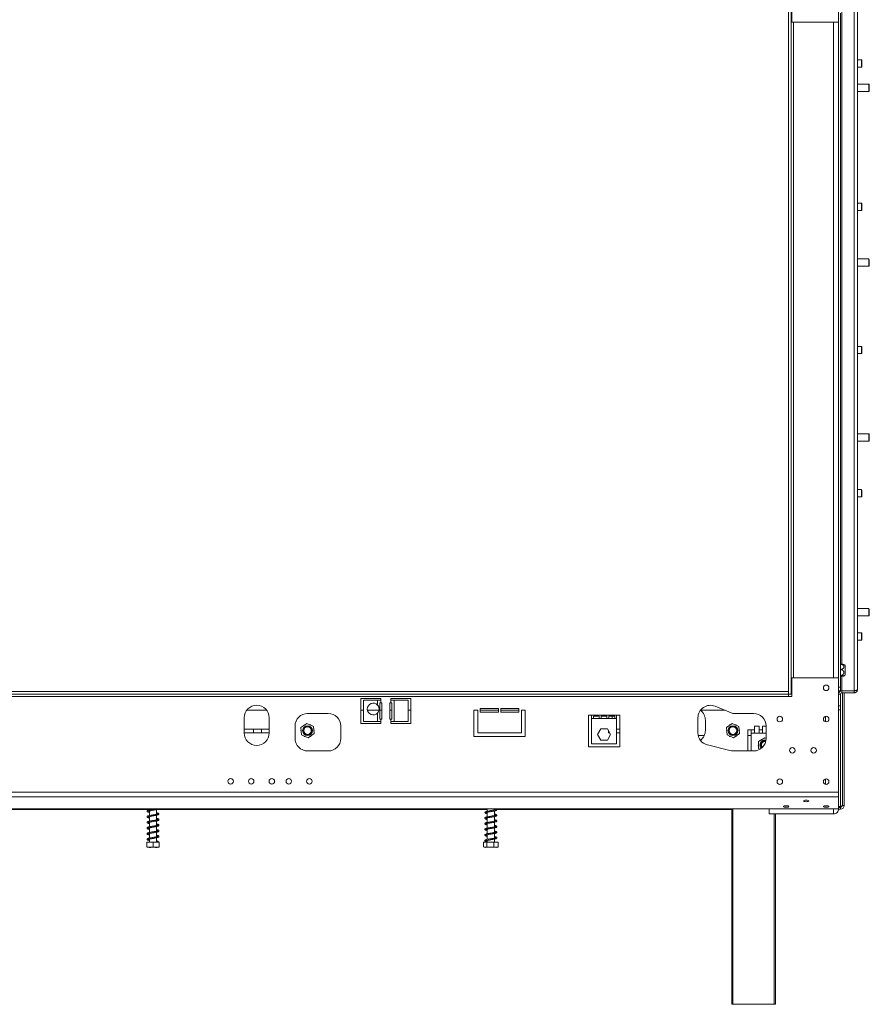
# Model space of a CAD drawing. Units: millimetres. Extents: x 4 to 269, y 3 to 204.
# Drawn here: x 113 to 146, y 100 to 139 of the extents above; entities that cross this region are included whole.
import ezdxf

# ---------------------------------------------------------------- set-up
doc = ezdxf.new("R2010")
doc.units = ezdxf.units.MM

msp = doc.modelspace()

# ---------------------------------------------------------------- linework, layer by layer
at = {"color": 7, "linetype": 'Continuous', "lineweight": 15}
for p, q in [((145.267, 143.44), (145.267, 138.868)), ((143.267, 139.518), (143.267, 112.018)), ((143.367, 139.518), (143.367, 112.018)), ((143.392, 139.618), (143.392, 138.868)), ((145.892, 139.386), (145.892, 112.15)), ((146.017, 139.343), (146.017, 112.193)), ((145.342, 112.3), (145.342, 139.236)), ((143.392, 138.868), (145.267, 138.868)), ((145.267, 138.868), (145.267, 112.668)), ((146.177, 137.363), (146.017, 137.363)), ((146.192, 137.348), (146.177, 137.363)), ((146.177, 137.073), (146.177, 137.363)), ((146.192, 137.088), (146.192, 137.348)), ((146.017, 137.073), (146.177, 137.073)), ((146.177, 137.073), (146.192, 137.088)), ((146.477, 136.395), (146.017, 136.395)), ((146.492, 136.38), (146.477, 136.395)), ((146.477, 136.105), (146.477, 136.395)), ((146.492, 136.12), (146.492, 136.38)), ((146.017, 136.105), (146.477, 136.105)), ((146.477, 136.105), (146.492, 136.12)), ((146.177, 131.638), (146.017, 131.638)), ((146.192, 131.623), (146.177, 131.638)), ((146.177, 131.348), (146.177, 131.638)), ((146.192, 131.363), (146.192, 131.623)), ((146.017, 131.348), (146.177, 131.348)), ((146.177, 131.348), (146.192, 131.363)), ((146.477, 129.407), (146.017, 129.407)), ((146.017, 129.117), (146.477, 129.117)), ((146.492, 129.392), (146.477, 129.407)), ((146.477, 129.117), (146.477, 129.407)), ((146.477, 129.117), (146.492, 129.132)), ((146.492, 129.132), (146.492, 129.392)), ((146.177, 125.913), (146.017, 125.913)), ((146.017, 125.623), (146.177, 125.623)), ((146.192, 125.898), (146.177, 125.913)), ((146.177, 125.623), (146.177, 125.913)), ((146.177, 125.623), (146.192, 125.638)), ((146.192, 125.638), (146.192, 125.898)), ((146.477, 122.42), (146.017, 122.42)), ((146.492, 122.405), (146.477, 122.42)), ((146.477, 122.13), (146.477, 122.42)), ((146.492, 122.145), (146.492, 122.405)), ((146.017, 122.13), (146.477, 122.13)), ((146.477, 122.13), (146.492, 122.145)), ((146.177, 120.188), (146.017, 120.188)), ((146.192, 120.173), (146.177, 120.188)), ((146.177, 119.898), (146.177, 120.188)), ((146.192, 119.913), (146.192, 120.173)), ((146.017, 119.898), (146.177, 119.898)), ((146.177, 119.898), (146.192, 119.913)), ((146.477, 115.432), (146.017, 115.432)), ((146.492, 115.417), (146.477, 115.432)), ((146.477, 115.142), (146.477, 115.432)), ((146.492, 115.157), (146.492, 115.417)), ((146.017, 115.142), (146.477, 115.142)), ((146.477, 115.142), (146.492, 115.157)), ((146.177, 114.463), (146.017, 114.463)), ((146.017, 114.173), (146.177, 114.173)), ((146.192, 114.448), (146.177, 114.463)), ((146.177, 114.173), (146.177, 114.463)), ((146.177, 114.173), (146.192, 114.188)), ((146.192, 114.188), (146.192, 114.448)), ((145.527, 113.165), (145.527, 112.771)), ((143.392, 111.918), (143.392, 112.668)), ((143.392, 112.668), (145.267, 112.668)), ((145.267, 108.097), (145.267, 112.668)), ((145.267, 112.3), (145.342, 112.3)), ((145.342, 112.3), (145.342, 112.15)), ((82.267, 112.118), (143.267, 112.118)), ((82.267, 112.018), (143.267, 112.018)), ((82.267, 111.918), (143.267, 111.918)), ((126.167, 111.843), (126.967, 111.843)), ((126.167, 110.843), (126.167, 111.843)), ((126.276, 110.918), (126.276, 111.768)), ((126.276, 111.768), (126.836, 111.768)), ((126.836, 111.768), (126.836, 111.581)), ((126.836, 111.768), (126.965, 111.768)), ((126.965, 111.668), (126.965, 111.768)), ((126.965, 111.768), (126.967, 111.768)), ((126.967, 111.843), (126.967, 111.768)), ((127.367, 111.843), (128.167, 111.843)), ((127.367, 111.768), (127.367, 111.843)), ((127.37, 111.768), (127.367, 111.768)), ((127.37, 111.768), (127.37, 111.668)), ((127.37, 111.768), (127.499, 111.768)), ((127.499, 110.918), (127.499, 111.768)), ((128.059, 111.768), (127.499, 111.768)), ((128.059, 110.918), (128.059, 111.768)), ((128.167, 111.843), (128.167, 110.843)), ((143.267, 112.018), (143.267, 112.118)), ((143.267, 111.918), (143.267, 112.018)), ((143.367, 112.018), (143.267, 112.018)), ((143.267, 111.918), (143.392, 111.918)), ((143.367, 112.018), (143.392, 112.018)), ((145.342, 112.15), (145.267, 112.15)), ((145.342, 112.018), (145.267, 112.018)), ((145.342, 112.15), (145.392, 112.15)), ((145.342, 111.543), (145.342, 112.018)), ((145.892, 112.15), (145.392, 112.15)), ((145.392, 112.068), (145.392, 112.143)), ((145.892, 112.143), (145.392, 112.143)), ((145.892, 112.068), (145.392, 112.068)), ((145.417, 112.15), (145.417, 112.143)), ((145.417, 112.068), (145.417, 107.565)), ((145.492, 112.15), (145.492, 112.143)), ((145.492, 112.068), (145.492, 107.565)), ((145.892, 112.068), (145.892, 112.143)), ((121.609, 111.369), (122.409, 111.369)), ((121.609, 111.368), (121.927, 111.368)), ((121.927, 111.368), (121.927, 111.369)), ((122.027, 111.369), (122.027, 111.368)), ((122.027, 111.368), (122.409, 111.368)), ((126.167, 111.369), (126.276, 111.369)), ((126.436, 111.369), (126.892, 111.369)), ((126.93, 111.668), (126.93, 111.018)), ((126.965, 111.668), (126.93, 111.668)), ((126.93, 111.369), (127.005, 111.369)), ((126.965, 111.668), (127.005, 111.668)), ((127.005, 111.668), (127.005, 111.018)), ((127.33, 111.668), (127.37, 111.668)), ((127.33, 111.018), (127.33, 111.668)), ((127.33, 111.369), (127.405, 111.369)), ((127.405, 111.668), (127.37, 111.668)), ((127.405, 111.018), (127.405, 111.668)), ((128.059, 111.369), (128.167, 111.369)), ((130.842, 111.368), (130.692, 111.368)), ((130.692, 111.368), (130.692, 110.318)), ((130.842, 110.468), (130.842, 111.368)), ((131.667, 111.443), (130.942, 111.443)), ((130.942, 111.443), (130.942, 111.293)), ((130.942, 111.369), (131.667, 111.369)), ((131.667, 111.293), (131.667, 111.443)), ((132.492, 111.443), (131.767, 111.443)), ((131.767, 111.443), (131.767, 111.293)), ((131.767, 111.369), (132.492, 111.369)), ((132.492, 111.293), (132.492, 111.443)), ((132.742, 111.368), (132.592, 111.368)), ((132.592, 111.368), (132.592, 110.468)), ((132.742, 110.318), (132.742, 111.368)), ((139.743, 111.369), (140.732, 111.369)), ((140.33, 111.532), (141.042, 111.243)), ((145.267, 111.543), (145.342, 111.543)), ((145.342, 111.393), (145.267, 111.393)), ((145.342, 111.543), (145.342, 111.393)), ((121.509, 110.468), (121.509, 111.068)), ((122.509, 111.068), (122.509, 110.468)), ((124.042, 111.243), (124.867, 111.243)), ((126.836, 111.256), (126.836, 110.918)), ((126.93, 111.018), (126.965, 111.018)), ((126.965, 110.918), (126.965, 111.018)), ((127.005, 111.018), (126.965, 111.018)), ((127.37, 111.018), (127.33, 111.018)), ((127.37, 111.018), (127.405, 111.018)), ((127.37, 111.018), (127.37, 110.918)), ((130.942, 111.293), (131.667, 111.293)), ((131.767, 111.293), (132.492, 111.293)), ((135.392, 111.168), (135.267, 111.168)), ((135.267, 111.168), (135.267, 109.904)), ((136.392, 111.168), (135.392, 111.168)), ((135.392, 111.039), (135.392, 111.168)), ((135.392, 110.029), (135.392, 111.039)), ((135.467, 111.039), (135.392, 111.039)), ((135.7, 111.138), (135.467, 111.138)), ((135.467, 111.138), (135.467, 111.039)), ((135.7, 111.039), (135.467, 111.039)), ((135.7, 111.039), (135.7, 111.138)), ((135.775, 111.039), (135.7, 111.039)), ((136.009, 111.138), (135.775, 111.138)), ((135.775, 111.138), (135.775, 111.039)), ((136.009, 111.039), (135.775, 111.039)), ((136.009, 111.039), (136.009, 111.138)), ((136.084, 111.039), (136.009, 111.039)), ((136.317, 111.138), (136.084, 111.138)), ((136.084, 111.138), (136.084, 111.039)), ((136.317, 111.039), (136.084, 111.039)), ((136.215, 111.039), (136.215, 111.138)), ((136.317, 111.039), (136.317, 111.138)), ((136.392, 111.039), (136.317, 111.039)), ((136.517, 111.168), (136.392, 111.168)), ((136.392, 111.168), (136.392, 111.039)), ((136.392, 111.039), (136.392, 110.029)), ((136.517, 109.904), (136.517, 111.168)), ((139.643, 110.468), (139.643, 111.068)), ((141.042, 111.243), (141.867, 111.243)), ((144.742, 110.911), (144.742, 111.125)), ((122.509, 110.618), (121.509, 110.618)), ((121.88, 110.618), (121.88, 110.518)), ((122.205, 110.518), (122.205, 110.618)), ((123.542, 110.243), (123.542, 110.743)), ((124.016, 110.843), (123.78, 110.676)), ((123.78, 110.676), (123.806, 110.389)), ((123.911, 110.783), (123.897, 110.759)), ((123.931, 110.783), (123.911, 110.783)), ((124.278, 110.722), (124.016, 110.843)), ((124.173, 110.783), (124.146, 110.783)), ((124.183, 110.766), (124.173, 110.783)), ((124.304, 110.435), (124.278, 110.722)), ((124.305, 110.556), (124.291, 110.58)), ((125.367, 110.743), (125.367, 110.243)), ((126.967, 110.843), (126.167, 110.843)), ((126.836, 110.918), (126.276, 110.918)), ((126.965, 110.918), (126.836, 110.918)), ((126.965, 110.918), (126.967, 110.918)), ((126.967, 110.918), (126.967, 110.843)), ((127.37, 110.918), (127.367, 110.918)), ((127.367, 110.843), (127.367, 110.918)), ((128.167, 110.843), (127.367, 110.843)), ((127.499, 110.918), (127.37, 110.918)), ((127.499, 110.918), (128.059, 110.918)), ((135.629, 110.407), (135.761, 110.634)), ((135.761, 110.634), (136.023, 110.634)), ((136.023, 110.634), (136.155, 110.407)), ((136.517, 110.618), (136.392, 110.618)), ((139.942, 110.568), (139.942, 110.968)), ((141.016, 110.843), (140.78, 110.676)), ((140.78, 110.676), (140.806, 110.389)), ((140.911, 110.783), (140.897, 110.759)), ((140.931, 110.783), (140.911, 110.783)), ((141.278, 110.722), (141.016, 110.843)), ((141.173, 110.783), (141.146, 110.783)), ((141.183, 110.766), (141.173, 110.783)), ((141.304, 110.435), (141.278, 110.722)), ((141.305, 110.556), (141.291, 110.58)), ((141.767, 110.593), (141.642, 110.593)), ((141.642, 110.593), (141.642, 109.743)), ((141.767, 110.593), (141.902, 110.593)), ((141.767, 110.593), (141.767, 110.456)), ((142.089, 110.731), (141.902, 110.731)), ((141.902, 110.731), (141.902, 110.593)), ((141.902, 110.593), (141.902, 110.456)), ((142.089, 110.593), (142.089, 110.731)), ((142.089, 110.593), (142.224, 110.593)), ((142.089, 110.456), (142.089, 110.593)), ((142.367, 110.731), (142.224, 110.731)), ((142.224, 110.731), (142.224, 110.593)), ((142.224, 110.593), (142.224, 110.456)), ((142.367, 110.743), (142.367, 110.243)), ((121.509, 110.468), (122.509, 110.468)), ((123.789, 110.573), (123.779, 110.556)), ((123.779, 110.556), (123.793, 110.532)), ((123.806, 110.389), (124.069, 110.268)), ((123.901, 110.346), (123.911, 110.328)), ((123.911, 110.328), (123.938, 110.328)), ((124.069, 110.268), (124.304, 110.435)), ((124.153, 110.328), (124.173, 110.328)), ((124.173, 110.328), (124.187, 110.352)), ((124.295, 110.538), (124.305, 110.556)), ((130.692, 110.318), (132.742, 110.318)), ((132.592, 110.468), (130.842, 110.468)), ((135.761, 110.179), (135.629, 110.407)), ((136.155, 110.407), (136.023, 110.179)), ((136.065, 110.563), (136.065, 110.468)), ((136.065, 110.468), (136.119, 110.468)), ((136.392, 110.468), (136.517, 110.468)), ((139.653, 110.368), (139.88, 110.368)), ((139.88, 110.368), (139.901, 110.37)), ((140.789, 110.573), (140.779, 110.556)), ((140.779, 110.556), (140.793, 110.532)), ((140.806, 110.389), (141.069, 110.268)), ((140.901, 110.346), (140.911, 110.328)), ((140.911, 110.328), (140.938, 110.328)), ((141.069, 110.268), (141.304, 110.435)), ((141.153, 110.328), (141.173, 110.328)), ((141.173, 110.328), (141.187, 110.352)), ((141.295, 110.538), (141.305, 110.556)), ((141.642, 110.368), (141.767, 110.368)), ((141.767, 110.456), (141.767, 109.743)), ((141.767, 110.456), (141.902, 110.456)), ((141.902, 110.456), (142.089, 110.456)), ((142.317, 110.27), (142.067, 110.125)), ((142.089, 110.456), (142.224, 110.456)), ((142.186, 110.208), (142.173, 110.186)), ((142.211, 110.208), (142.186, 110.208)), ((142.224, 110.456), (142.367, 110.456)), ((142.367, 110.241), (142.317, 110.27)), ((135.267, 109.904), (136.517, 109.904)), ((136.392, 110.029), (135.392, 110.029)), ((136.023, 110.179), (135.761, 110.179)), ((140.921, 109.758), (140.021, 109.983)), ((142.067, 110.003), (142.054, 109.981)), ((142.054, 109.981), (142.067, 109.959)), ((142.067, 110.125), (142.067, 109.837)), ((142.067, 109.837), (142.115, 109.809)), ((124.867, 109.743), (124.042, 109.743)), ((141.867, 109.743), (141.042, 109.743)), ((144.742, 108.625), (144.742, 108.411)), ((82.267, 108.097), (145.267, 108.097)), ((82.267, 107.904), (145.267, 107.904)), ((145.267, 107.904), (145.267, 108.097)), ((145.267, 107.426), (145.267, 107.904)), ((145.342, 107.525), (145.267, 107.525)), ((145.267, 107.49), (145.342, 107.49)), ((145.342, 107.49), (145.342, 107.415)), ((145.345, 107.49), (145.358, 107.528)), ((145.417, 107.565), (145.492, 107.565)), ((82.267, 107.426), (145.267, 107.426)), ((117.722, 107.406), (104.012, 107.406)), ((117.722, 107.426), (117.722, 107.387)), ((117.722, 107.346), (117.722, 107.162)), ((117.722, 107.122), (117.722, 106.937)), ((118.012, 107.214), (118.012, 107.399)), ((118.012, 106.989), (118.012, 107.174)), ((131.222, 107.406), (118.04, 107.406)), ((131.222, 107.426), (131.222, 107.334)), ((131.222, 107.293), (131.222, 107.109)), ((131.222, 107.068), (131.222, 106.883)), ((131.512, 107.386), (131.512, 107.426)), ((131.512, 107.161), (131.512, 107.346)), ((131.512, 106.936), (131.512, 107.121)), ((140.992, 107.406), (131.6, 107.406)), ((140.992, 99.618), (140.992, 107.426)), ((142.492, 107.426), (142.492, 107.227)), ((142.492, 107.227), (145.067, 107.227)), ((142.742, 107.227), (142.742, 99.618)), ((145.292, 107.406), (145.262, 107.406)), ((145.263, 107.415), (145.342, 107.415)), ((145.292, 107.415), (145.292, 107.406)), ((145.292, 107.406), (145.308, 107.415)), ((117.722, 106.896), (117.722, 106.712)), ((117.722, 106.671), (117.722, 106.487)), ((118.012, 106.764), (118.012, 106.949)), ((118.012, 106.539), (118.012, 106.724)), ((131.222, 106.843), (131.222, 106.659)), ((131.512, 106.711), (131.512, 106.896)), ((131.512, 106.486), (131.512, 106.671)), ((117.722, 106.447), (117.722, 106.262)), ((118.012, 106.314), (118.012, 106.499)), ((118.012, 106.093), (118.012, 106.274)), ((131.222, 106.618), (131.222, 106.434)), ((131.222, 106.393), (131.222, 106.208)), ((131.512, 106.261), (131.512, 106.446)), ((117.617, 106.093), (117.617, 105.908)), ((117.617, 106.093), (117.867, 106.093)), ((117.621, 105.893), (118.113, 105.893)), ((117.722, 106.222), (117.722, 106.093)), ((117.867, 106.093), (117.867, 105.908)), ((117.867, 106.093), (118.117, 106.093)), ((118.051, 106.122), (118.085, 106.122)), ((118.117, 106.093), (118.117, 105.908)), ((131.08, 106.093), (131.08, 105.908)), ((131.08, 106.093), (131.201, 106.093)), ((131.121, 105.893), (131.613, 105.893)), ((131.201, 106.093), (131.201, 105.908)), ((131.201, 106.093), (131.489, 106.093)), ((131.222, 106.168), (131.222, 106.093)), ((131.489, 106.093), (131.489, 105.908)), ((131.489, 106.093), (131.655, 106.093)), ((131.512, 106.093), (131.512, 106.221)), ((131.643, 105.903), (131.655, 105.908)), ((131.655, 106.093), (131.655, 105.908)), ((141.042, 99.618), (140.992, 99.618)), ((142.692, 99.618), (141.042, 99.618)), ((142.742, 99.618), (142.692, 99.618))]:
    msp.add_line(p, q, dxfattribs=at)
at = {"color": 8, "linetype": 'Continuous', "lineweight": 15}
for p, q in [((145.392, 113.209), (145.392, 139.386)), ((143.467, 138.868), (143.467, 112.668)), ((145.067, 138.868), (145.067, 112.668)), ((145.392, 112.15), (145.392, 112.728)), ((145.342, 112.15), (145.342, 112.133)), ((145.342, 111.393), (145.342, 107.525)), ((141.042, 107.426), (141.042, 99.618)), ((142.692, 99.618), (142.692, 107.227)), ((145.067, 107.227), (145.067, 107.426))]:
    msp.add_line(p, q, dxfattribs=at)
at = {"color": 7, "linetype": 'Continuous', "lineweight": 15, "flags": 128}
for points in [[(139.926, 111.061), (139.926, 111.06), (139.926, 111.06), (139.926, 111.06), (139.927, 111.06), (139.927, 111.06), (139.927, 111.059), (139.928, 111.059), (139.929, 111.059)], [(139.928, 111.056), (139.928, 111.056), (139.928, 111.056), (139.928, 111.057), (139.928, 111.057), (139.928, 111.058), (139.928, 111.058), (139.928, 111.059), (139.929, 111.059)], [(121.871, 110.468), (121.877, 110.489), (121.88, 110.518)], [(122.205, 110.518), (122.207, 110.489), (122.213, 110.468)], [(143.167, 107.496), (143.125, 107.498), (143.089, 107.504), (143.065, 107.513), (143.057, 107.524), (143.065, 107.535), (143.089, 107.545), (143.125, 107.551), (143.167, 107.553), (143.209, 107.551), (143.245, 107.545), (143.269, 107.535), (143.277, 107.524), (143.269, 107.513), (143.245, 107.504), (143.209, 107.498), (143.167, 107.496)], [(143.967, 107.716), (143.925, 107.718), (143.889, 107.724), (143.865, 107.733), (143.857, 107.744), (143.865, 107.755), (143.889, 107.765), (143.925, 107.771), (143.967, 107.773), (144.009, 107.771), (144.045, 107.765), (144.069, 107.755), (144.077, 107.744), (144.069, 107.733), (144.045, 107.724), (144.009, 107.718), (143.967, 107.716)], [(144.767, 107.496), (144.725, 107.498), (144.689, 107.504), (144.665, 107.513), (144.657, 107.524), (144.665, 107.535), (144.689, 107.545), (144.725, 107.551), (144.767, 107.553), (144.809, 107.551), (144.845, 107.545), (144.869, 107.535), (144.877, 107.524), (144.869, 107.513), (144.845, 107.504), (144.809, 107.498), (144.767, 107.496)]]:
    msp.add_lwpolyline(points, dxfattribs=at)
at = {"color": 7, "linetype": 'Continuous', "lineweight": 15}
for centre, radius in [((144.767, 112.268), 0.11), ((142.917, 111.018), 0.11), ((144.767, 111.018), 0.11), ((124.042, 110.556), 0.195), ((124.042, 110.556), 0.185), ((124.042, 110.556), 0.15), ((141.042, 110.556), 0.195), ((141.042, 110.556), 0.185), ((141.042, 110.556), 0.15), ((143.417, 109.768), 0.11), ((144.267, 109.768), 0.11), ((120.967, 108.53), 0.11), ((121.791, 108.531), 0.11), ((122.616, 108.531), 0.11), ((123.291, 108.531), 0.11), ((124.116, 108.531), 0.11), ((142.917, 108.518), 0.11), ((144.767, 108.518), 0.11)]:
    msp.add_circle(centre, radius, dxfattribs=at)
for centre, radius, start, end in [((145.332, 112.909), 0.322, 52.7742, 63.6578), ((145.332, 113.028), 0.322, 296.331, 307.2258), ((145.392, 112.018), 0.125, 90, 180), ((145.392, 112.018), 0.05, 90, 180), ((122.009, 111.068), 0.5, 0, 180), ((126.666, 111.418), 0.235, 43.6637, 316.3363), ((140.143, 111.068), 0.5, 67.9415, 180), ((139.442, 110.968), 0.5, 0, 53.2259), ((124.042, 110.743), 0.5, 90, 180), ((124.867, 110.743), 0.5, 0, 90), ((139.931, 111.06), 0.005, 172.5227, 232.5227), ((141.867, 110.743), 0.5, 0, 90), ((122.009, 110.468), 0.5, 180, 0), ((124.042, 110.243), 0.5, 180, 270), ((124.867, 110.243), 0.5, 270, 0), ((140.143, 110.468), 0.5, 180, 255.9563), ((139.442, 110.568), 0.5, 306.9157, 0), ((141.867, 110.243), 0.5, 270, 0), ((142.317, 109.981), 0.195, 76.7495, 180), ((142.317, 109.981), 0.195, 180, 222.7482), ((142.317, 109.981), 0.185, 76.5248, 222.9728), ((142.317, 109.981), 0.15, 76.0542, 223.4434), ((142.317, 109.981), 0.145, 76.0493, 223.4483), ((142.317, 109.981), 0.135, 76.1021, 223.3956), ((141.042, 110.243), 0.5, 255.9563, 270), ((145.342, 107.565), 0.075, 270, 0), ((145.342, 107.565), 0.15, 270, 0), ((118.068, 106.115), 0.018, 20.4235, 159.5765), ((131.121, 105.961), 0.0677, 242.8649, 257.9376), ((131.121, 105.961), 0.0677, 261.1469, 270), ((131.613, 105.961), 0.0677, 270, 297.2943)]:
    msp.add_arc(centre, radius, start, end, dxfattribs=at)
for points, knots in [([(145.342, 113.001), (145.342, 113.001), (145.347, 113.001), (145.354, 113.002), (145.366, 113.004), (145.377, 113.006), (145.389, 113.009), (145.402, 113.013), (145.414, 113.019), (145.425, 113.025), (145.435, 113.031), (145.444, 113.038), (145.453, 113.046), (145.46, 113.054), (145.466, 113.063), (145.47, 113.071), (145.474, 113.08), (145.477, 113.089), (145.478, 113.097), (145.479, 113.106), (145.478, 113.114), (145.477, 113.122), (145.475, 113.13), (145.472, 113.138), (145.468, 113.145), (145.463, 113.153), (145.457, 113.16), (145.451, 113.166), (145.444, 113.173), (145.437, 113.179), (145.429, 113.184), (145.42, 113.19), (145.41, 113.194), (145.399, 113.199), (145.388, 113.202), (145.374, 113.206), (145.358, 113.209), (145.346, 113.21), (145.342, 113.21)], [0, 0, 0, 0, 0.002682, 0.029539, 0.056798, 0.084195, 0.116095, 0.148229, 0.181126, 0.214301, 0.244674, 0.275289, 0.306717, 0.33845, 0.365818, 0.393412, 0.421763, 0.450394, 0.475119, 0.50004, 0.524387, 0.548922, 0.57404, 0.599355, 0.6237, 0.64821, 0.673219, 0.698389, 0.723721, 0.749204, 0.775141, 0.801225, 0.829274, 0.857494, 0.886233, 0.915144, 0.969068, 1, 1, 1, 1]), ([(145.342, 113.21), (145.343, 113.21), (145.348, 113.21), (145.357, 113.21), (145.369, 113.21), (145.382, 113.209), (145.393, 113.209), (145.405, 113.208), (145.416, 113.207), (145.426, 113.207), (145.436, 113.206), (145.445, 113.204), (145.454, 113.203), (145.461, 113.202), (145.468, 113.2), (145.473, 113.199), (145.475, 113.198), (145.475, 113.198)], [0, 0, 0, 0, 0.013436, 0.083023, 0.153926, 0.225288, 0.294475, 0.36411, 0.435201, 0.506816, 0.576844, 0.647429, 0.719884, 0.793038, 0.856209, 0.985196, 1, 1, 1, 1]), ([(145.342, 112.759), (145.343, 112.759), (145.348, 112.759), (145.357, 112.761), (145.369, 112.763), (145.382, 112.766), (145.393, 112.77), (145.405, 112.775), (145.416, 112.781), (145.426, 112.787), (145.436, 112.795), (145.445, 112.803), (145.454, 112.812), (145.461, 112.822), (145.468, 112.835), (145.474, 112.848), (145.477, 112.862), (145.479, 112.875), (145.479, 112.887), (145.477, 112.9), (145.474, 112.912), (145.469, 112.923), (145.463, 112.934), (145.456, 112.944), (145.448, 112.954), (145.438, 112.964), (145.427, 112.972), (145.414, 112.98), (145.401, 112.987), (145.39, 112.991), (145.378, 112.995), (145.366, 112.998), (145.354, 113), (145.346, 113), (145.342, 113)], [0, 0, 0, 0, 0.005798, 0.03583, 0.066429, 0.097226, 0.127085, 0.157137, 0.187817, 0.218723, 0.248945, 0.279406, 0.310675, 0.342246, 0.369508, 0.425174, 0.453692, 0.478001, 0.52753, 0.552819, 0.576013, 0.623139, 0.647111, 0.671334, 0.720482, 0.745438, 0.772038, 0.825999, 0.853397, 0.882691, 0.912168, 0.942205, 0.972429, 1, 1, 1, 1]), ([(145.342, 112.726), (145.343, 112.726), (145.348, 112.726), (145.357, 112.727), (145.369, 112.727), (145.382, 112.727), (145.393, 112.728), (145.405, 112.728), (145.416, 112.729), (145.426, 112.73), (145.436, 112.731), (145.445, 112.732), (145.454, 112.734), (145.461, 112.735), (145.468, 112.737), (145.474, 112.738), (145.477, 112.74), (145.479, 112.742), (145.479, 112.744), (145.477, 112.745), (145.474, 112.747), (145.469, 112.748), (145.463, 112.75), (145.456, 112.751), (145.448, 112.753), (145.438, 112.754), (145.427, 112.755), (145.414, 112.756), (145.401, 112.757), (145.39, 112.758), (145.378, 112.758), (145.366, 112.758), (145.354, 112.759), (145.346, 112.759), (145.342, 112.759)], [0, 0, 0, 0, 0.005798, 0.03583, 0.066429, 0.097226, 0.127085, 0.157137, 0.187817, 0.218723, 0.248945, 0.279406, 0.310675, 0.342246, 0.369508, 0.425174, 0.453692, 0.478001, 0.52753, 0.552819, 0.576013, 0.623139, 0.647111, 0.671334, 0.720482, 0.745438, 0.772038, 0.825999, 0.853397, 0.882691, 0.912168, 0.942205, 0.972429, 1, 1, 1, 1]), ([(146.017, 112.193), (146.016, 112.191), (146.014, 112.185), (145.994, 112.176), (145.962, 112.166), (145.926, 112.158), (145.902, 112.153), (145.892, 112.15)], [0, 0, 0, 0, 0.190996, 0.410737, 0.630487, 0.850236, 1, 1, 1, 1]), ([(145.892, 112.068), (145.898, 112.069), (145.911, 112.069), (145.93, 112.074), (145.949, 112.081), (145.968, 112.093), (145.984, 112.107), (145.997, 112.124), (146.007, 112.143), (146.015, 112.166), (146.016, 112.184), (146.017, 112.193)], [0, 0, 0, 0, 0.094454, 0.190963, 0.299339, 0.410857, 0.519237, 0.630761, 0.739141, 0.850664, 1, 1, 1, 1]), ([(145.892, 112.143), (145.896, 112.144), (145.903, 112.144), (145.916, 112.148), (145.923, 112.155), (145.927, 112.158)], [0, 0, 0, 0, 0.282161, 0.575594, 1, 1, 1, 1]), ([(126.836, 111.581), (126.849, 111.564), (126.876, 111.53), (126.899, 111.466), (126.903, 111.395), (126.885, 111.319), (126.852, 111.277), (126.836, 111.256)], [0, 0, 0, 0, 0.182048, 0.362074, 0.561107, 0.776118, 1, 1, 1, 1]), ([(145.315, 107.49), (145.32, 107.494), (145.331, 107.503), (145.342, 107.519), (145.347, 107.526)], [0, 0, 0, 0, 0.5336, 1, 1, 1, 1]), ([(145.342, 107.525), (145.351, 107.528), (145.369, 107.534), (145.392, 107.543), (145.409, 107.552), (145.416, 107.559), (145.417, 107.563), (145.417, 107.565)], [0, 0, 0, 0, 0.226685, 0.453371, 0.67998, 0.90659, 1, 1, 1, 1]), ([(145.342, 107.525), (145.36, 107.528), (145.385, 107.532), (145.406, 107.536), (145.412, 107.537)], [0, 0, 0, 0, 0.695109, 1, 1, 1, 1]), ([(117.943, 107.426), (117.93, 107.423), (117.899, 107.418), (117.846, 107.409), (117.789, 107.4), (117.735, 107.39), (117.688, 107.379), (117.654, 107.369), (117.632, 107.352), (117.627, 107.333), (117.64, 107.313), (117.667, 107.301), (117.696, 107.292), (117.718, 107.288), (117.722, 107.287)], [0, 0, 0, 0, 0.065159, 0.155506, 0.246081, 0.338047, 0.435109, 0.537307, 0.625363, 0.699725, 0.777485, 0.874265, 0.975114, 1, 1, 1, 1]), ([(118.063, 107.228), (118.063, 107.228), (118.063, 107.23), (118.051, 107.223), (118.019, 107.216), (117.973, 107.206), (117.919, 107.197), (117.862, 107.187), (117.804, 107.178), (117.749, 107.168), (117.7, 107.157), (117.662, 107.146), (117.637, 107.133), (117.627, 107.113), (117.634, 107.093), (117.658, 107.078), (117.687, 107.069), (117.713, 107.064), (117.722, 107.062)], [0, 0, 0, 0, 0.005279, 0.071549, 0.143234, 0.212082, 0.279045, 0.347035, 0.414868, 0.483778, 0.555224, 0.632276, 0.702133, 0.759709, 0.815966, 0.88477, 0.961656, 1, 1, 1, 1]), ([(117.722, 107.102), (117.719, 107.103), (117.7, 107.107), (117.679, 107.113), (117.669, 107.117), (117.67, 107.111), (117.669, 107.106), (117.683, 107.112), (117.717, 107.121), (117.763, 107.13), (117.817, 107.14), (117.874, 107.149), (117.931, 107.159), (117.986, 107.168), (118.035, 107.179), (118.073, 107.19), (118.098, 107.204), (118.107, 107.223), (118.1, 107.243), (118.075, 107.258), (118.047, 107.267), (118.021, 107.272), (118.012, 107.274)], [0, 0, 0, 0, 0.013457, 0.071286, 0.122117, 0.161796, 0.203039, 0.255873, 0.313823, 0.368555, 0.422714, 0.476763, 0.531616, 0.586404, 0.644143, 0.705543, 0.762129, 0.807906, 0.853354, 0.908028, 0.969897, 1, 1, 1, 1]), ([(117.671, 107.334), (117.673, 107.334), (117.677, 107.334), (117.705, 107.343), (117.748, 107.352), (117.8, 107.362), (117.856, 107.371), (117.914, 107.381), (117.97, 107.39), (118.02, 107.401), (118.063, 107.411), (118.081, 107.421), (118.09, 107.426)], [0, 0, 0, 0, 0.075843, 0.181714, 0.283175, 0.381718, 0.480066, 0.579763, 0.679367, 0.7825, 0.892089, 1, 1, 1, 1]), ([(117.722, 107.327), (117.71, 107.33), (117.684, 107.336), (117.676, 107.339), (117.672, 107.341)], [0, 0, 0, 0, 0.498029, 1, 1, 1, 1]), ([(117.672, 106.884), (117.672, 106.884), (117.673, 106.882), (117.692, 106.89), (117.73, 106.899), (117.779, 106.908), (117.834, 106.918), (117.892, 106.927), (117.949, 106.937), (118.002, 106.946), (118.048, 106.957), (118.081, 106.968), (118.103, 106.985), (118.107, 107.004), (118.094, 107.024), (118.066, 107.036), (118.037, 107.044), (118.016, 107.049), (118.012, 107.049)], [0, 0, 0, 0, 0.025621, 0.095332, 0.166357, 0.233819, 0.3012, 0.368805, 0.43703, 0.505945, 0.579109, 0.655864, 0.721689, 0.77709, 0.83624, 0.908463, 0.984613, 1, 1, 1, 1]), ([(118.012, 107.234), (118.015, 107.233), (118.034, 107.23), (118.044, 107.226), (118.053, 107.223)], [0, 0, 0, 0, 0.163699, 1, 1, 1, 1]), ([(131.512, 107.406), (131.523, 107.404), (131.547, 107.398), (131.564, 107.391), (131.564, 107.395), (131.566, 107.403), (131.559, 107.399), (131.532, 107.39), (131.49, 107.381), (131.438, 107.372), (131.382, 107.362), (131.324, 107.353), (131.268, 107.343), (131.217, 107.333), (131.173, 107.322), (131.143, 107.31), (131.127, 107.29), (131.132, 107.268), (131.151, 107.254), (131.178, 107.243), (131.208, 107.237), (131.222, 107.233)], [0, 0, 0, 0, 0.048498, 0.105155, 0.151232, 0.190367, 0.234852, 0.291795, 0.348809, 0.403262, 0.457303, 0.511819, 0.566572, 0.62221, 0.681397, 0.743772, 0.797436, 0.842515, 0.888354, 0.946077, 1, 1, 1, 1]), ([(131.564, 107.175), (131.563, 107.175), (131.562, 107.176), (131.541, 107.167), (131.503, 107.159), (131.453, 107.149), (131.397, 107.14), (131.339, 107.13), (131.283, 107.121), (131.23, 107.111), (131.184, 107.1), (131.15, 107.088), (131.129, 107.071), (131.129, 107.049), (131.144, 107.032), (131.171, 107.021), (131.198, 107.013), (131.219, 107.009), (131.222, 107.009)], [0, 0, 0, 0, 0.034882, 0.102349, 0.173851, 0.242279, 0.308975, 0.376642, 0.444196, 0.512866, 0.58453, 0.662147, 0.732381, 0.789942, 0.84498, 0.912371, 0.987902, 1, 1, 1, 1]), ([(131.222, 107.049), (131.21, 107.051), (131.186, 107.057), (131.171, 107.064), (131.171, 107.063), (131.17, 107.062)], [0, 0, 0, 0, 0.419228, 0.838166, 1, 1, 1, 1]), ([(131.172, 107.281), (131.172, 107.281), (131.173, 107.279), (131.194, 107.288), (131.231, 107.295), (131.28, 107.305), (131.334, 107.314), (131.392, 107.324), (131.449, 107.333), (131.503, 107.344), (131.549, 107.354), (131.58, 107.365), (131.6, 107.378), (131.607, 107.399), (131.598, 107.417), (131.583, 107.423), (131.577, 107.426)], [0, 0, 0, 0, 0.03115, 0.112464, 0.191198, 0.267658, 0.344027, 0.421402, 0.498733, 0.578494, 0.66292, 0.746834, 0.81369, 0.877108, 0.950732, 1, 1, 1, 1]), ([(131.172, 107.056), (131.173, 107.056), (131.177, 107.056), (131.203, 107.065), (131.245, 107.073), (131.296, 107.083), (131.352, 107.092), (131.41, 107.102), (131.466, 107.111), (131.518, 107.122), (131.56, 107.132), (131.587, 107.144), (131.604, 107.159), (131.606, 107.181), (131.587, 107.199), (131.557, 107.211), (131.526, 107.218), (131.512, 107.221)], [0, 0, 0, 0, 0.04923, 0.120776, 0.188692, 0.255862, 0.322913, 0.39098, 0.458901, 0.530205, 0.605734, 0.675143, 0.730962, 0.787926, 0.856889, 0.934886, 1, 1, 1, 1]), ([(131.222, 107.274), (131.214, 107.276), (131.192, 107.28), (131.177, 107.286), (131.174, 107.287), (131.174, 107.287)], [0, 0, 0, 0, 0.3549, 0.962652, 1, 1, 1, 1]), ([(131.512, 107.181), (131.52, 107.179), (131.542, 107.175), (131.559, 107.167), (131.561, 107.169), (131.562, 107.169)], [0, 0, 0, 0, 0.262847, 0.751776, 1, 1, 1, 1]), ([(118.063, 107.002), (118.061, 107.002), (118.057, 107.002), (118.029, 106.992), (117.986, 106.983), (117.934, 106.974), (117.878, 106.965), (117.82, 106.955), (117.764, 106.945), (117.713, 106.935), (117.671, 106.924), (117.643, 106.913), (117.628, 106.893), (117.63, 106.874), (117.651, 106.856), (117.68, 106.846), (117.709, 106.84), (117.722, 106.837)], [0, 0, 0, 0, 0.051238, 0.123385, 0.193167, 0.260098, 0.327941, 0.395671, 0.464396, 0.534578, 0.610358, 0.683808, 0.744013, 0.799391, 0.863999, 0.940685, 1, 1, 1, 1]), ([(118.012, 106.784), (118.021, 106.782), (118.044, 106.777), (118.062, 106.769), (118.065, 106.771), (118.065, 106.777), (118.062, 106.779), (118.038, 106.77), (117.999, 106.761), (117.949, 106.752), (117.893, 106.742), (117.835, 106.733), (117.779, 106.723), (117.726, 106.713), (117.681, 106.702), (117.65, 106.691), (117.63, 106.673), (117.628, 106.655), (117.644, 106.635), (117.673, 106.624), (117.701, 106.616), (117.721, 106.612), (117.722, 106.612)], [0, 0, 0, 0, 0.036938, 0.093548, 0.138586, 0.17736, 0.223056, 0.280257, 0.33682, 0.390908, 0.445097, 0.499527, 0.554424, 0.610136, 0.669649, 0.730584, 0.781699, 0.826244, 0.874879, 0.935014, 0.995099, 1, 1, 1, 1]), ([(117.722, 106.652), (117.711, 106.654), (117.687, 106.66), (117.67, 106.668), (117.67, 106.663), (117.669, 106.658), (117.675, 106.658), (117.702, 106.668), (117.744, 106.676), (117.795, 106.686), (117.852, 106.695), (117.909, 106.705), (117.966, 106.714), (118.017, 106.725), (118.06, 106.736), (118.089, 106.747), (118.106, 106.766), (118.105, 106.785), (118.086, 106.803), (118.057, 106.814), (118.027, 106.821), (118.012, 106.824)], [0, 0, 0, 0, 0.048957, 0.104361, 0.147043, 0.186099, 0.233954, 0.291744, 0.347622, 0.401634, 0.45555, 0.510131, 0.564731, 0.620987, 0.680742, 0.741095, 0.790154, 0.834566, 0.884963, 0.945444, 1, 1, 1, 1]), ([(117.722, 106.877), (117.714, 106.879), (117.692, 106.884), (117.682, 106.887), (117.675, 106.89)], [0, 0, 0, 0, 0.344823, 1, 1, 1, 1]), ([(118.012, 107.009), (118.025, 107.006), (118.05, 107), (118.058, 106.997), (118.063, 106.995)], [0, 0, 0, 0, 0.501862, 1, 1, 1, 1]), ([(131.564, 106.95), (131.564, 106.95), (131.564, 106.952), (131.549, 106.945), (131.515, 106.937), (131.467, 106.927), (131.413, 106.917), (131.355, 106.908), (131.298, 106.898), (131.244, 106.889), (131.196, 106.878), (131.158, 106.866), (131.134, 106.852), (131.127, 106.829), (131.139, 106.811), (131.163, 106.799), (131.19, 106.79), (131.215, 106.785), (131.222, 106.784)], [0, 0, 0, 0, 0.0199382, 0.0829131, 0.1551697, 0.2246201, 0.2912537, 0.3588407, 0.4262799, 0.4947817, 0.5650498, 0.6414582, 0.7153081, 0.7755488, 0.8302347, 0.8932893, 0.9686931, 1, 1, 1, 1]), ([(131.512, 106.731), (131.513, 106.731), (131.529, 106.728), (131.549, 106.722), (131.565, 106.715), (131.564, 106.722), (131.566, 106.728), (131.556, 106.722), (131.526, 106.714), (131.481, 106.704), (131.428, 106.695), (131.371, 106.685), (131.313, 106.676), (131.258, 106.666), (131.208, 106.656), (131.167, 106.644), (131.139, 106.632), (131.126, 106.61), (131.134, 106.59), (131.155, 106.577), (131.183, 106.567), (131.211, 106.561), (131.222, 106.559)], [0, 0, 0, 0, 0.002493, 0.059071, 0.114508, 0.158489, 0.197639, 0.244624, 0.302541, 0.359223, 0.413298, 0.467605, 0.522063, 0.577093, 0.633043, 0.693286, 0.754934, 0.806456, 0.851113, 0.898633, 0.958108, 1, 1, 1, 1]), ([(131.222, 106.599), (131.215, 106.6), (131.194, 106.605), (131.174, 106.612), (131.168, 106.615), (131.17, 106.607), (131.17, 106.603), (131.191, 106.612), (131.227, 106.62), (131.276, 106.63), (131.33, 106.639), (131.388, 106.648), (131.445, 106.658), (131.499, 106.668), (131.546, 106.678), (131.578, 106.689), (131.599, 106.702), (131.608, 106.722), (131.596, 106.744), (131.569, 106.756), (131.539, 106.766), (131.517, 106.77), (131.512, 106.771)], [0, 0, 0, 0, 0.02802, 0.084529, 0.128282, 0.16754, 0.214394, 0.271422, 0.327209, 0.381139, 0.435021, 0.489528, 0.544089, 0.600091, 0.659363, 0.719144, 0.767126, 0.811707, 0.862707, 0.924096, 0.984606, 1, 1, 1, 1]), ([(131.171, 106.83), (131.171, 106.83), (131.171, 106.828), (131.183, 106.835), (131.214, 106.842), (131.26, 106.852), (131.313, 106.861), (131.37, 106.87), (131.428, 106.88), (131.483, 106.889), (131.533, 106.9), (131.57, 106.911), (131.594, 106.923), (131.607, 106.94), (131.602, 106.963), (131.578, 106.978), (131.548, 106.988), (131.521, 106.994), (131.512, 106.996)], [0, 0, 0, 0, 0.004009, 0.072295, 0.142916, 0.21013, 0.277307, 0.344651, 0.412686, 0.481206, 0.553739, 0.629601, 0.694131, 0.748985, 0.80857, 0.881668, 0.958859, 1, 1, 1, 1]), ([(131.222, 106.824), (131.219, 106.824), (131.202, 106.828), (131.192, 106.831), (131.184, 106.834)], [0, 0, 0, 0, 0.173748, 1, 1, 1, 1]), ([(131.512, 106.956), (131.516, 106.955), (131.536, 106.951), (131.556, 106.944), (131.561, 106.944), (131.563, 106.943)], [0, 0, 0, 0, 0.135432, 0.616759, 1, 1, 1, 1]), ([(118.063, 106.552), (118.063, 106.552), (118.062, 106.555), (118.046, 106.547), (118.011, 106.539), (117.963, 106.529), (117.909, 106.52), (117.851, 106.51), (117.794, 106.501), (117.74, 106.491), (117.692, 106.48), (117.657, 106.47), (117.634, 106.454), (117.627, 106.435), (117.638, 106.415), (117.664, 106.401), (117.693, 106.393), (117.716, 106.388), (117.722, 106.387)], [0, 0, 0, 0, 0.015176, 0.084043, 0.155248, 0.223515, 0.290693, 0.358719, 0.426769, 0.495883, 0.568393, 0.645545, 0.712999, 0.769373, 0.827034, 0.898585, 0.974953, 1, 1, 1, 1]), ([(118.012, 106.334), (118.014, 106.334), (118.032, 106.33), (118.052, 106.324), (118.065, 106.319), (118.064, 106.324), (118.065, 106.33), (118.054, 106.325), (118.022, 106.316), (117.977, 106.307), (117.924, 106.297), (117.867, 106.288), (117.809, 106.278), (117.754, 106.269), (117.704, 106.258), (117.665, 106.247), (117.639, 106.234), (117.627, 106.215), (117.633, 106.195), (117.656, 106.179), (117.685, 106.17), (117.712, 106.164), (117.722, 106.162)], [0, 0, 0, 0, 0.0068, 0.064966, 0.116868, 0.157569, 0.197742, 0.249723, 0.307461, 0.362962, 0.416648, 0.471179, 0.525562, 0.580807, 0.637767, 0.699356, 0.756384, 0.803196, 0.847977, 0.902099, 0.963851, 1, 1, 1, 1]), ([(117.722, 106.427), (117.72, 106.427), (117.701, 106.431), (117.681, 106.437), (117.669, 106.442), (117.67, 106.436), (117.669, 106.431), (117.681, 106.436), (117.714, 106.445), (117.759, 106.454), (117.812, 106.464), (117.869, 106.473), (117.927, 106.483), (117.982, 106.492), (118.031, 106.503), (118.07, 106.514), (118.096, 106.527), (118.107, 106.547), (118.101, 106.566), (118.078, 106.582), (118.049, 106.591), (118.022, 106.597), (118.012, 106.599)], [0, 0, 0, 0, 0.0094028, 0.0670833, 0.1189691, 0.1590866, 0.1997358, 0.2515554, 0.3096623, 0.3645903, 0.4187051, 0.4726961, 0.5275099, 0.5822117, 0.6396391, 0.7007503, 0.7582233, 0.8045171, 0.8495906, 0.9034114, 0.9651704, 1, 1, 1, 1]), ([(117.671, 106.209), (117.672, 106.209), (117.672, 106.207), (117.69, 106.215), (117.726, 106.223), (117.775, 106.232), (117.829, 106.242), (117.887, 106.251), (117.944, 106.261), (117.998, 106.27), (118.045, 106.281), (118.079, 106.292), (118.102, 106.308), (118.107, 106.327), (118.095, 106.347), (118.068, 106.36), (118.04, 106.369), (118.017, 106.373), (118.012, 106.374)], [0, 0, 0, 0, 0.020921, 0.089788, 0.161143, 0.228728, 0.296153, 0.363666, 0.431941, 0.500626, 0.573496, 0.650331, 0.717368, 0.773011, 0.831409, 0.902578, 0.979146, 1, 1, 1, 1]), ([(118.012, 106.559), (118.018, 106.558), (118.038, 106.553), (118.049, 106.55), (118.056, 106.547)], [0, 0, 0, 0, 0.267667, 1, 1, 1, 1]), ([(131.564, 106.5), (131.563, 106.5), (131.56, 106.5), (131.535, 106.491), (131.494, 106.482), (131.443, 106.472), (131.387, 106.463), (131.329, 106.453), (131.273, 106.444), (131.221, 106.434), (131.177, 106.423), (131.146, 106.411), (131.128, 106.392), (131.131, 106.37), (131.148, 106.355), (131.176, 106.344), (131.207, 106.337), (131.222, 106.333)], [0, 0, 0, 0, 0.046187, 0.115855, 0.186707, 0.254422, 0.321222, 0.388774, 0.456446, 0.525225, 0.597925, 0.675419, 0.743111, 0.799369, 0.855381, 0.925546, 1, 1, 1, 1]), ([(131.564, 106.275), (131.563, 106.275), (131.562, 106.276), (131.544, 106.268), (131.507, 106.26), (131.458, 106.25), (131.402, 106.241), (131.345, 106.231), (131.287, 106.222), (131.235, 106.212), (131.188, 106.201), (131.153, 106.189), (131.131, 106.173), (131.128, 106.155), (131.134, 106.143), (131.142, 106.136), (131.153, 106.129), (131.167, 106.124), (131.174, 106.122)], [0, 0, 0, 0, 0.032344, 0.104168, 0.182205, 0.256932, 0.329354, 0.40288, 0.476228, 0.550784, 0.628124, 0.712209, 0.78984, 0.851979, 0.878194, 0.905271, 0.950945, 1, 1, 1, 1]), ([(131.222, 106.374), (131.211, 106.376), (131.187, 106.382), (131.17, 106.389), (131.169, 106.388), (131.17, 106.379), (131.174, 106.381), (131.201, 106.389), (131.241, 106.398), (131.292, 106.407), (131.348, 106.417), (131.405, 106.426), (131.462, 106.436), (131.514, 106.446), (131.557, 106.456), (131.586, 106.468), (131.603, 106.482), (131.607, 106.504), (131.589, 106.523), (131.559, 106.535), (131.527, 106.543), (131.512, 106.546)], [0, 0, 0, 0, 0.046869, 0.099994, 0.140833, 0.18112, 0.231657, 0.289224, 0.343975, 0.397876, 0.451681, 0.50631, 0.560801, 0.617773, 0.678139, 0.734843, 0.780092, 0.825456, 0.879976, 0.942502, 1, 1, 1, 1]), ([(131.222, 106.149), (131.212, 106.151), (131.192, 106.155), (131.175, 106.161), (131.168, 106.165), (131.17, 106.159), (131.169, 106.153), (131.181, 106.158), (131.212, 106.167), (131.256, 106.176), (131.308, 106.185), (131.365, 106.194), (131.423, 106.204), (131.479, 106.214), (131.529, 106.224), (131.567, 106.235), (131.592, 106.247), (131.606, 106.264), (131.603, 106.286), (131.581, 106.302), (131.55, 106.313), (131.523, 106.319), (131.512, 106.321)], [0, 0, 0, 0, 0.042687, 0.087034, 0.127354, 0.156666, 0.192831, 0.24717, 0.304348, 0.358656, 0.412855, 0.467094, 0.521992, 0.577087, 0.635354, 0.696597, 0.749657, 0.793961, 0.841386, 0.899494, 0.962074, 1, 1, 1, 1]), ([(131.512, 106.506), (131.522, 106.504), (131.545, 106.499), (131.561, 106.491), (131.562, 106.493), (131.562, 106.494)], [0, 0, 0, 0, 0.354067, 0.836839, 1, 1, 1, 1]), ([(131.512, 106.281), (131.519, 106.279), (131.54, 106.275), (131.558, 106.268), (131.561, 106.269), (131.562, 106.269)], [0, 0, 0, 0, 0.21983, 0.70822, 1, 1, 1, 1]), ([(117.867, 105.908), (117.851, 105.904), (117.789, 105.886), (117.703, 105.887), (117.637, 105.903), (117.617, 105.908)], [0, 0, 0, 0, 0.192814, 0.760965, 1, 1, 1, 1]), ([(117.722, 106.202), (117.715, 106.203), (117.694, 106.208), (117.684, 106.212), (117.676, 106.214)], [0, 0, 0, 0, 0.309249, 1, 1, 1, 1]), ([(118.117, 105.908), (118.101, 105.904), (118.039, 105.886), (117.953, 105.887), (117.887, 105.903), (117.867, 105.908)], [0, 0, 0, 0, 0.192814, 0.760965, 1, 1, 1, 1]), ([(118.076, 106.131), (118.065, 106.135), (118.048, 106.141), (118.021, 106.147), (118.012, 106.149)], [0, 0, 0, 0, 0.695575, 1, 1, 1, 1]), ([(118.051, 106.122), (118.045, 106.122), (118.034, 106.122), (118.019, 106.122), (118.012, 106.122)], [0, 0, 0, 0, 0.571295, 1, 1, 1, 1]), ([(131.201, 105.908), (131.194, 105.904), (131.163, 105.886), (131.125, 105.886), (131.097, 105.9), (131.091, 105.903)], [0, 0, 0, 0, 0.213606, 0.843022, 1, 1, 1, 1]), ([(131.222, 106.122), (131.211, 106.122), (131.198, 106.122), (131.183, 106.122), (131.179, 106.122), (131.176, 106.122), (131.174, 106.122), (131.173, 106.122), (131.172, 106.122), (131.171, 106.122), (131.171, 106.122), (131.173, 106.122), (131.174, 106.122)], [0, 0, 0, 0, 0.529263, 0.646814, 0.705829, 0.735559, 0.750129, 0.764774, 0.781468, 0.80835, 0.879877, 1, 1, 1, 1]), ([(131.489, 105.908), (131.488, 105.908), (131.464, 105.898), (131.415, 105.893), (131.345, 105.893), (131.278, 105.894), (131.229, 105.898), (131.204, 105.907), (131.201, 105.908)], [0, 0, 0, 0, 0.013048, 0.26543, 0.499864, 0.732266, 0.967436, 1, 1, 1, 1]), ([(131.655, 105.908), (131.644, 105.904), (131.603, 105.886), (131.546, 105.887), (131.502, 105.903), (131.489, 105.908)], [0, 0, 0, 0, 0.192814, 0.760965, 1, 1, 1, 1])]:
    msp.add_open_spline(points, degree=3, knots=knots, dxfattribs=at)
msp.add_open_spline([(145.067, 107.227), (145.093, 107.231), (145.146, 107.239), (145.212, 107.287), (145.258, 107.354), (145.264, 107.407), (145.267, 107.434)], degree=3, dxfattribs=at)

doc.saveas('drawing.dxf')
